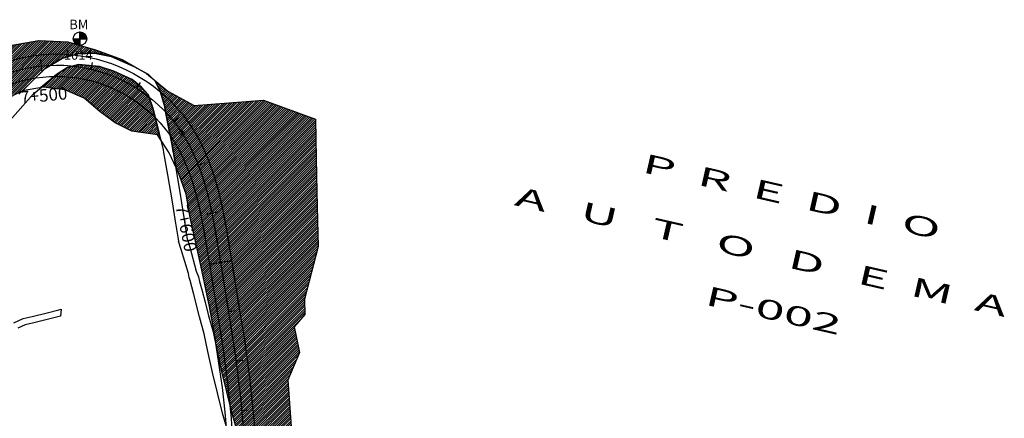
# Model space of a CAD drawing. Units: millimetres. Extents: x 713369 to 830260, y 8110030 to 8244032.
# Drawn here: x 759111 to 759506, y 8155644 to 8155803 of the extents above; entities that cross this region are included whole.
import ezdxf
from ezdxf.enums import TextEntityAlignment as Align

# ---------------------------------------------------------------- set-up
doc = ezdxf.new("R2010")
doc.units = ezdxf.units.MM
doc.header["$LTSCALE"] = 1.5
for name, color, linetype in [('1-Carretera Afirmada_', 35, 'Continuous'), ('1-Predio Samuel Pastor', 172, 'Continuous'), ('1a-BM', 7, 'Continuous'), ('1a-Eje Final', 240, 'Continuous'), ('1a-Estacado', 7, 'Continuous'), ('1a-Progresiva-Estacado', 2, 'Continuous'), ('1a_Borde de via', 231, 'Continuous'), ('EXP_', 155, 'Continuous')]:
    doc.layers.add(name, color=color, linetype=linetype)
doc.styles.add('ROMANS', font='romans.shx', dxfattribs={"height": 0.65})
doc.styles.add('SIMPLEX', font='simplex.shx')
doc.styles.add('WMF-Arial0', font='ARIAL.TTF')
pattern_1 = [(45, (0, 0), (-0.449012806053, 0.449012806053), [])]

# ---------------------------------------------------------------- blocks, each defined once
blk = doc.blocks.new('EJE TOTAL_DEPURADO$0$cir')
at = {"color": 0, "linetype": 'ByBlock'}
blk.add_circle((0, 0), 0.00417, dxfattribs=at)
blk.add_point((0, 0), dxfattribs=at)
blk = doc.blocks.new('EJE TOTAL_DEPURADO$0$MINORTIC')
at = {"color": 0, "linetype": 'ByBlock'}
blk.add_lwpolyline([(0, 0), (0, 0.000692)], dxfattribs=at)
blk.add_point((0, 0), dxfattribs=at)
blk = doc.blocks.new('EJE TOTAL_DEPURADO$0$MAJORTIC')
at = {"color": 0, "linetype": 'ByBlock'}
blk.add_lwpolyline([(0, -0.00069), (0, 0.00069)], dxfattribs=at)
blk.add_point((0, 0), dxfattribs=at)
blk = doc.blocks.new('MINORTIC')
at = {"color": 0, "linetype": 'ByBlock'}
blk.add_lwpolyline([(0, 0), (0, 0.000692)], dxfattribs=at)
blk.add_point((0, 0), dxfattribs=at)

msp = doc.modelspace()

# ---------------------------------------------------------------- hatches: boundary and pattern name
at = {"layer": '1a-BM'}
h = msp.add_hatch(dxfattribs=at)
h.set_pattern_fill('ANSI31', color=242, scale=0.9, angle=-179.7226, style=0)
h.set_pattern_definition([(225.277379, (760017.84997, 8156699.48642), (0.079933692, -0.07916347), [])])
h.paths.add_polyline_path([(759135.39, 8155792.91), (759135.38, 8155795.61), (759132.68, 8155795.6, 0.414214)])
h.paths.add_polyline_path([(759135.37, 8155798.31), (759135.38, 8155795.61), (759138.08, 8155795.62, 0.414214)])
at = {"layer": 'EXP_', "ltscale": 2}
h = msp.add_hatch(dxfattribs=at)
h.set_pattern_fill('ANSI31', color=256, scale=0.2, style=0)
h.set_pattern_definition(pattern_1)
h.paths.add_polyline_path([(759052.8, 8155693.9), (759062.21, 8155711.6), (759070.21, 8155730.19), (759070.82, 8155741.48), (759079.33, 8155747.3), (759083.98, 8155755.39), (759089.82, 8155762.29), (759096.97, 8155767.35), (759104.7, 8155770.92), (759112.25, 8155774.7), (759121.39, 8155783.65), (759128.34, 8155787.84), (759134.51, 8155789.5), (759141.23, 8155789.83), (759147.84, 8155788.5), (759157.19, 8155784.45), (759152.26, 8155787.31), (759141.63, 8155791.09), (759130.56, 8155794.35), (759118.92, 8155794.89), (759107.38, 8155792.89), (759097.15, 8155787.2), (759088.62, 8155779.53), (759080.37, 8155772.44), (759072.99, 8155764.74), (759065.67, 8155757.11), (759057.35, 8155750.19), (759053.37, 8155740.7), (759044.82, 8155722.46), (759033.04, 8155706.24), (759017.91, 8155692.1), (759006.32, 8155675.76), (758992.2, 8155661), (758985.57, 8155641.56), (758979.45, 8155621.8), (758974.17, 8155613.33), (758968.38, 8155605.44), (758962.59, 8155597.97), (758956.52, 8155591.23), (758949.85, 8155585.62), (758940.78, 8155584.14), (758933.5, 8155580.9), (758925.84, 8155578.61), (758917.01, 8155581.08), (758908.37, 8155580.82), (758899.07, 8155580.79), (758888.99, 8155584.48), (758878.04, 8155584.27), (758863.61, 8155599.83), (758850.58, 8155590.48), (758847.74, 8155560.11), (758838.07, 8155554.64), (758829.97, 8155547.04), (758817.28, 8155542.67), (758801.73, 8155537.96), (758791.88, 8155529.35), (758787.4, 8155519.24), (758789.03, 8155496.98), (758788.4, 8155475.7), (758788.94, 8155464.73), (758783.97, 8155456.03), (758777.29, 8155448.23), (758777.65, 8155437.42), (758772.63, 8155429.11), (758767.28, 8155421.16), (758761.41, 8155418.07), (758759.74, 8155386.11), (758762.01, 8155387.91), (758768.7, 8155395.98), (758773.87, 8155402.73), (758774.59, 8155404.16), (758776.62, 8155408.17), (758780.97, 8155418.28), (758784.97, 8155427.23), (758787.5, 8155432.99), (758790.2, 8155438.76), (758792.79, 8155443.93), (758795.68, 8155448.4), (758797.5, 8155450.58), (758799.73, 8155453.11), (758800.64, 8155454.24), (758802.37, 8155459.36), (758805.91, 8155468.72), (758818.38, 8155485.28), (758825, 8155504.14), (758826.08, 8155514.14), (758828.95, 8155523.16), (758834.04, 8155530.69), (758847.2, 8155529.88), (758854.82, 8155530.9), (758859.39, 8155535.51), (758861.98, 8155550.34), (758870.77, 8155552.4), (758880.04, 8155554.06), (758889.75, 8155554.77), (758899.75, 8155554.91), (758910, 8155555.24), (758920.42, 8155556.43), (758930.76, 8155559.14), (758942.58, 8155558.76), (758953.2, 8155563.22), (758963.27, 8155569.08), (758972.46, 8155576.28), (758979.91, 8155584.76), (758987.27, 8155592.86), (758993.28, 8155601.36), (758998.91, 8155609.65), (759002.69, 8155630.87), (759012.63, 8155648.24), (759023.1, 8155665.29), (759038.16, 8155679.46)])
h = msp.add_hatch(dxfattribs=at)
h.set_pattern_fill('ANSI31', color=256, scale=0.2, style=0)
h.set_pattern_definition(pattern_1)
h.paths.add_polyline_path([(759159.97, 8155776.16), (759156.33, 8155779.25), (759148.95, 8155782.66), (759143.21, 8155784.54), (759139.01, 8155784.92), (759134.84, 8155785.31), (759130.43, 8155784.1), (759125.91, 8155781.23), (759123.27, 8155779), (759119.74, 8155776.02), (759120.81, 8155776.2), (759129.29, 8155775.08), (759137.08, 8155771.85), (759143.42, 8155766.33), (759149.46, 8155761.96), (759156.18, 8155758.58), (759166.42, 8155757.16), (759167.68, 8155755.22), (759165.51, 8155764.13), (759164.71, 8155767.45), (759162.72, 8155773.3)])
h = msp.add_hatch(dxfattribs=at)
h.set_pattern_fill('ANSI31', color=256, scale=0.2, style=0)
h.set_pattern_definition(pattern_1)
h.paths.add_polyline_path([(759186.26, 8155336.38), (759184.36, 8155344.12), (759182.51, 8155352.93), (759181.22, 8155361.75), (759176.94, 8155370.65), (759176.83, 8155379.94), (759179.86, 8155398.69), (759183.68, 8155415.44), (759186.44, 8155427.67), (759189.94, 8155447.39), (759193.66, 8155467.06), (759197.55, 8155486.69), (759202.19, 8155506.17), (759207.35, 8155525.78), (759208.89, 8155535.91), (759210.48, 8155546.08), (759211.62, 8155556.32), (759212.23, 8155566.61), (759212.27, 8155575.04), (759211.56, 8155587.14), (759212.57, 8155597.38), (759216.36, 8155607.81), (759216.47, 8155616.07), (759220.28, 8155628.22), (759219.93, 8155640.3), (759218.64, 8155658.88), (759223.28, 8155670), (759221.12, 8155680.3), (759225.39, 8155685.12), (759225.33, 8155691.31), (759230.7, 8155712.45), (759230.7, 8155712.45), (759230.49, 8155722.77), (759230.26, 8155734.41), (759230, 8155747.77), (759229.7, 8155763.38), (759208.86, 8155770.97), (759181.11, 8155768.84), (759170.61, 8155774.63), (759164.45, 8155779.65), (759165.59, 8155778.48), (759167.46, 8155774.62), (759169.22, 8155768.89), (759169.8, 8155765.75), (759170.44, 8155762.27), (759172.12, 8155753.71), (759172.75, 8155750.48), (759172.83, 8155750), (759173.8, 8155744.14), (759174.83, 8155741.91), (759177.9, 8155733.3), (759179.44, 8155724), (759181.65, 8155714.55), (759183.82, 8155704.82), (759187.63, 8155685.17), (759191.4, 8155665.52), (759191.62, 8155664.18), (759191.91, 8155662.82), (759193.97, 8155654.73), (759196.09, 8155646.1), (759198.52, 8155637.81), (759200.32, 8155632.96), (759201.55, 8155628.56), (759202.45, 8155624.89), (759204.07, 8155618.96), (759204.85, 8155614.14), (759206.36, 8155606.53), (759207.89, 8155598.34), (759208.94, 8155592.18), (759209.52, 8155587.91), (759209.8, 8155582.69), (759209.95, 8155578.64), (759209.88, 8155573.47), (759209.88, 8155569.25), (759209.57, 8155566.12), (759209.31, 8155563.43), (759208.68, 8155556.56), (759207.19, 8155544.45), (759206.74, 8155540.83), (759206.31, 8155537.33), (759204.29, 8155528.78), (759203.27, 8155522.51), (759201.82, 8155515), (759201.37, 8155512.12), (759200.85, 8155508.72), (759199.67, 8155501.13), (759197.2, 8155490.68), (759194.8, 8155482.79), (759193.95, 8155480.24), (759191.9, 8155474.15), (759190.58, 8155469.94), (759188.24, 8155462.48), (759185.55, 8155454.67), (759183.5, 8155448.34), (759180.74, 8155438.89), (759177.66, 8155429.36), (759174.1, 8155415.48), (759172.32, 8155408.22), (759170.37, 8155399.51), (759167.6, 8155390.29), (759166.18, 8155384.62), (759165.11, 8155379.86), (759164.33, 8155375.32), (759164.08, 8155370.92), (759164.46, 8155365.22), (759165.36, 8155360.45), (759167.97, 8155350.63), (759170.25, 8155344.79), (759172.05, 8155339.88), (759173.23, 8155336.79), (759174.38, 8155333.78), (759175.76, 8155330.3), (759175.9, 8155329.78), (759185.08, 8155326.56), (759186.31, 8155336.14)])

# ---------------------------------------------------------------- linework, layer by layer
at = {"layer": '1-Carretera Afirmada_'}
for points in [[(759112.25, 8155774.7), (759121.39, 8155783.65), (759128.34, 8155787.84), (759134.51, 8155789.5), (759141.23, 8155789.83), (759147.84, 8155788.5), (759156.99, 8155784.54), (759162.83, 8155781.34), (759165.59, 8155778.48), (759167.46, 8155774.62), (759169.22, 8155768.89), (759169.8, 8155765.75), (759170.44, 8155762.27), (759172.12, 8155753.71), (759172.75, 8155750.48), (759172.83, 8155750), (759173.8, 8155744.14)], [(759167.68, 8155755.22), (759165.51, 8155764.13), (759164.71, 8155767.45), (759162.72, 8155773.3), (759159.97, 8155776.16), (759156.33, 8155779.25), (759148.95, 8155782.66), (759143.21, 8155784.54), (759139.01, 8155784.92), (759134.84, 8155785.31), (759130.43, 8155784.1), (759125.91, 8155781.23), (759123.27, 8155779), (759119.74, 8155776.02)], [(759191.62, 8155664.18), (759191.91, 8155662.82), (759193.97, 8155654.73), (759196.09, 8155646.1), (759198.52, 8155637.81)]]:
    msp.add_lwpolyline(points, dxfattribs=at)
for points in [[(759172.83, 8155750, 65.72), (759172.75, 8155750.48, 65.67), (759172.12, 8155753.71, 65.42), (759170.44, 8155762.27, 64.87), (759169.8, 8155765.75, 64.68), (759169.22, 8155768.89, 64.54), (759167.46, 8155774.62, 64.23), (759165.59, 8155778.48, 64.06), (759162.83, 8155781.34, 63.97), (759156.99, 8155784.54, 63.73), (759147.84, 8155788.5, 63.45), (759141.23, 8155789.83, 63.25), (759134.51, 8155789.5, 63.22), (759128.34, 8155787.84, 63.22), (759121.39, 8155783.65, 63.28), (759110.92, 8155773.41, 63.34)], [(759106.34, 8155761.77, 63.34), (759116.65, 8155773.41, 63.09), (759123.27, 8155779, 62.94), (759125.91, 8155781.23, 62.93), (759130.43, 8155784.1, 62.96), (759134.84, 8155785.31, 62.94), (759139.01, 8155784.92, 62.93), (759143.21, 8155784.54, 63.04), (759148.95, 8155782.66, 63.21), (759156.33, 8155779.25, 63.5), (759159.97, 8155776.16, 63.63), (759162.72, 8155773.3, 63.82), (759164.71, 8155767.45, 64.28), (759165.51, 8155764.13, 64.55), (759168.67, 8155751.14, 65.68), (759168.87, 8155750, 65.77)], [(759168.87, 8155750, 65.77), (759170.43, 8155741.09, 66.5), (759172.31, 8155730.31, 67.34), (759173.42, 8155723.37, 67.86), (759174.84, 8155714.5, 68.52)], [(759178.48, 8155715.21, 69.5), (759177.21, 8155723.26, 67.87), (759176.13, 8155729.94, 67.41), (759175.45, 8155734.17, 67.1), (759172.83, 8155750, 65.72)], [(759179.13, 8155699.94, 69.71), (759178.89, 8155701.55, 69.58), (759175.93, 8155711.18, 68.81), (759174.84, 8155714.5, 68.55)], [(759178.48, 8155715.21, 68.45), (759179.39, 8155712.17, 68.68), (759181.84, 8155702.59, 69.46), (759182.86, 8155700.31, 69.65), (759183.3, 8155698.35, 69.8)], [(759195.1, 8155636.68, 73.8), (759192.62, 8155645.17, 73.25), (759190.48, 8155653.86, 72.7), (759188.41, 8155662, 72.2), (759186.62, 8155670.34, 71.7), (759185.17, 8155677.38, 71.24), (759183.24, 8155684.28, 70.78), (759180.82, 8155693.73, 70.1), (759179.44, 8155698.83, 69.73), (759179.13, 8155699.94, 69.65)], [(759183.3, 8155698.35, 69.83), (759184.3, 8155694.64, 70.14), (759185.47, 8155690.09, 70.5), (759186.71, 8155685.21, 70.85), (759188.67, 8155678.23, 71.32), (759190.14, 8155671.09, 71.74), (759191.91, 8155662.82, 72.19), (759193.97, 8155654.73, 72.67), (759196.09, 8155646.1, 73.27), (759198.52, 8155637.81, 73.86)], [(759108.86, 8155681.85, 58.93), (759112.63, 8155683.54, 58.95), (759116.26, 8155684.41, 58.71), (759122.2, 8155685.83, 57.89), (759126.93, 8155687.03, 57.37), (759127.8, 8155687.29, 57.38), (759127.58, 8155684.48, 57.31), (759122.83, 8155683.28, 57.9), (759116.87, 8155681.86, 58.66), (759113.49, 8155681.04, 59.12), (759110.43, 8155679.67, 59.2)]]:
    msp.add_polyline3d(points, dxfattribs=at)
at = {"layer": '1a-BM', "color": 242}
for p, q in [((759135.39, 8155792.91), (759135.37, 8155798.31)), ((759132.68, 8155795.6), (759138.08, 8155795.62))]:
    msp.add_line(p, q, dxfattribs=at)
msp.add_circle((759135.38, 8155795.61), 2.7, dxfattribs=at)
at = {"layer": '1a-Eje Final'}
for points in [[(759092.32, 8155774.67, -0.419495), (759176.26, 8155757.8, -0.003094), (759176.66, 8155757.17, -0.003048), (759177.06, 8155756.54, -0.003001), (759177.45, 8155755.9, -0.002955), (759177.83, 8155755.26, -0.002908), (759178.2, 8155754.61, -0.002862), (759178.57, 8155753.96, -0.002816), (759178.93, 8155753.31, -0.002769), (759179.28, 8155752.65, -0.002723), (759179.62, 8155751.99, -0.002676), (759179.96, 8155751.32, -0.00263), (759180.29, 8155750.65, -0.002583), (759180.61, 8155749.98, -0.002537), (759180.93, 8155749.3, -0.002491), (759181.23, 8155748.62, -0.002444), (759181.54, 8155747.94, -0.002398), (759181.83, 8155747.26, -0.002351), (759182.12, 8155746.57, -0.002305), (759182.4, 8155745.88, -0.002259), (759182.68, 8155745.18, -0.002212), (759182.95, 8155744.49, -0.002166), (759183.22, 8155743.79, -0.002119), (759183.47, 8155743.09, -0.002073), (759183.73, 8155742.39, -0.002027), (759183.97, 8155741.68, -0.00198), (759184.22, 8155740.98, -0.001934), (759184.45, 8155740.27, -0.001887), (759184.68, 8155739.56, -0.001841), (759184.91, 8155738.85, -0.001795), (759185.13, 8155738.13, -0.001748), (759185.34, 8155737.42, -0.001702), (759185.55, 8155736.7, -0.001655), (759185.76, 8155735.99, -0.001609), (759185.96, 8155735.27, -0.001562), (759186.15, 8155734.55, -0.001516), (759186.34, 8155733.83, -0.00147), (759186.53, 8155733.1, -0.001423), (759186.71, 8155732.38, -0.001377), (759186.89, 8155731.66, -0.00133), (759187.07, 8155730.93, -0.001284), (759187.24, 8155730.2, -0.001238), (759187.41, 8155729.48, -0.001191), (759187.57, 8155728.75, -0.001145), (759187.73, 8155728.02, -0.001098), (759187.89, 8155727.29, -0.001052), (759188.04, 8155726.56, -0.001006), (759188.19, 8155725.83, -0.000959), (759188.34, 8155725.1, -0.000913), (759188.49, 8155724.37, -0.000866), (759188.63, 8155723.63, -0.00082), (759188.77, 8155722.9, -0.000773), (759188.91, 8155722.17, -0.000727), (759189.05, 8155721.43, -0.000681), (759189.18, 8155720.7, -0.000634), (759189.31, 8155719.97, -0.000588), (759189.44, 8155719.23, -0.000541), (759189.57, 8155718.5, -0.000495), (759189.7, 8155717.76, -0.000449), (759189.83, 8155717.02, -0.000402), (759189.95, 8155716.29, -0.000356), (759190.08, 8155715.55, -0.000309), (759190.2, 8155714.82, -0.000263), (759190.32, 8155714.08, -0.000217), (759190.44, 8155713.34, -0.00017), (759190.56, 8155712.61, -0.000124), (759190.68, 8155711.87, -0.000077), (759190.8, 8155711.13, -0.000031), (759190.92, 8155710.4), (759191.62, 8155706.09)], [(759191.62, 8155706.09), (759195.82, 8155680.3, -0.020908), (759200.81, 8155638.81)]]:
    msp.add_lwpolyline(points, format="xyb", dxfattribs=at)
at = {"layer": '1a-Estacado', "color": 0, "linetype": 'Continuous'}
msp.add_lwpolyline([(759187.18, 8155705.36), (759196.07, 8155706.81)], dxfattribs=at)
at = {"layer": '1a_Borde de via'}
for points in [[(759089.8, 8155778.39, -0.419495), (759180.03, 8155760.26, -0.003094), (759180.46, 8155759.58, -0.003048), (759180.89, 8155758.9, -0.003001), (759181.3, 8155758.22, -0.002955), (759181.71, 8155757.53, -0.002908), (759182.11, 8155756.84, -0.002862), (759182.5, 8155756.15, -0.002816), (759182.88, 8155755.45, -0.002769), (759183.26, 8155754.74, -0.002723), (759183.62, 8155754.04, -0.002676), (759183.98, 8155753.33, -0.00263), (759184.33, 8155752.62, -0.002583), (759184.68, 8155751.9, -0.002537), (759185.01, 8155751.19, -0.002491), (759185.34, 8155750.47, -0.002444), (759185.66, 8155749.74, -0.002398), (759185.97, 8155749.02, -0.002351), (759186.28, 8155748.29, -0.002305), (759186.58, 8155747.56, -0.002259), (759186.87, 8155746.83, -0.002212), (759187.15, 8155746.1, -0.002166), (759187.43, 8155745.37, -0.002119), (759187.7, 8155744.63, -0.002073), (759187.97, 8155743.89, -0.002027), (759188.23, 8155743.15, -0.00198), (759188.48, 8155742.41, -0.001934), (759188.73, 8155741.67, -0.001887), (759188.97, 8155740.93, -0.001841), (759189.2, 8155740.19, -0.001795), (759189.43, 8155739.44, -0.001748), (759189.65, 8155738.7, -0.001702), (759189.87, 8155737.95, -0.001655), (759190.09, 8155737.21, -0.001609), (759190.29, 8155736.46, -0.001562), (759190.5, 8155735.71, -0.001516), (759190.7, 8155734.97, -0.00147), (759190.89, 8155734.22, -0.001423), (759191.08, 8155733.47, -0.001377), (759191.26, 8155732.72, -0.00133), (759191.44, 8155731.97, -0.001284), (759191.62, 8155731.23, -0.001238), (759191.79, 8155730.48, -0.001191), (759191.96, 8155729.73, -0.001145), (759192.13, 8155728.98, -0.001098), (759192.29, 8155728.23, -0.001052), (759192.45, 8155727.48, -0.001006), (759192.6, 8155726.73, -0.000959), (759192.75, 8155725.99, -0.000913), (759192.9, 8155725.24, -0.000866), (759193.05, 8155724.49, -0.00082), (759193.19, 8155723.74, -0.000773), (759193.33, 8155723, -0.000727), (759193.47, 8155722.25, -0.000681), (759193.61, 8155721.5, -0.000634), (759193.74, 8155720.76, -0.000588), (759193.88, 8155720.01, -0.000541), (759194.01, 8155719.27, -0.000495), (759194.14, 8155718.52, -0.000449), (759194.26, 8155717.78, -0.000402), (759194.39, 8155717.04, -0.000356), (759194.51, 8155716.3, -0.000309), (759194.64, 8155715.55, -0.000263), (759194.76, 8155714.81, -0.000217), (759194.88, 8155714.07, -0.00017), (759195, 8155713.33, -0.000124), (759195.12, 8155712.6, -0.000077), (759195.24, 8155711.86, -0.000031), (759195.36, 8155711.12), (759196.07, 8155706.81)], [(759094.85, 8155770.94, -0.419495), (759172.49, 8155755.34, -0.003094), (759172.86, 8155754.76, -0.003048), (759173.23, 8155754.17, -0.003001), (759173.59, 8155753.58, -0.002955), (759173.94, 8155752.98, -0.002908), (759174.29, 8155752.38, -0.002862), (759174.63, 8155751.78, -0.002816), (759174.97, 8155751.17, -0.002769), (759175.29, 8155750.55, -0.002723), (759175.62, 8155749.93, -0.002676), (759175.93, 8155749.31, -0.00263), (759176.24, 8155748.68, -0.002583), (759176.54, 8155748.05, -0.002537), (759176.84, 8155747.42, -0.002491), (759177.13, 8155746.78, -0.002444), (759177.41, 8155746.14, -0.002398), (759177.69, 8155745.49, -0.002351), (759177.97, 8155744.84, -0.002305), (759178.23, 8155744.19, -0.002259), (759178.49, 8155743.53, -0.002212), (759178.75, 8155742.88, -0.002166), (759179, 8155742.21, -0.002119), (759179.25, 8155741.55, -0.002073), (759179.49, 8155740.88, -0.002027), (759179.72, 8155740.21, -0.00198), (759179.95, 8155739.54, -0.001934), (759180.18, 8155738.86, -0.001887), (759180.4, 8155738.19, -0.001841), (759180.61, 8155737.51, -0.001795), (759180.82, 8155736.82, -0.001748), (759181.03, 8155736.14, -0.001702), (759181.23, 8155735.45, -0.001655), (759181.42, 8155734.76, -0.001609), (759181.62, 8155734.07, -0.001562), (759181.81, 8155733.38, -0.001516), (759181.99, 8155732.68, -0.00147), (759182.17, 8155731.99, -0.001423), (759182.35, 8155731.29, -0.001377), (759182.52, 8155730.59, -0.00133), (759182.69, 8155729.89, -0.001284), (759182.86, 8155729.18, -0.001238), (759183.02, 8155728.48, -0.001191), (759183.18, 8155727.77, -0.001145), (759183.33, 8155727.06, -0.001098), (759183.49, 8155726.35, -0.001052), (759183.64, 8155725.64, -0.001006), (759183.79, 8155724.93, -0.000959), (759183.93, 8155724.21, -0.000913), (759184.07, 8155723.5, -0.000866), (759184.21, 8155722.78, -0.00082), (759184.35, 8155722.06, -0.000773), (759184.49, 8155721.34, -0.000727), (759184.62, 8155720.62, -0.000681), (759184.75, 8155719.9, -0.000634), (759184.88, 8155719.17, -0.000588), (759185.01, 8155718.45, -0.000541), (759185.14, 8155717.72, -0.000495), (759185.27, 8155717, -0.000449), (759185.39, 8155716.27, -0.000402), (759185.51, 8155715.54, -0.000356), (759185.64, 8155714.81, -0.000309), (759185.76, 8155714.08, -0.000263), (759185.88, 8155713.35, -0.000217), (759186, 8155712.61, -0.00017), (759186.12, 8155711.88, -0.000124), (759186.24, 8155711.15, -0.000077), (759186.36, 8155710.41, -0.000031), (759186.48, 8155709.68), (759187.18, 8155705.36)], [(759196.07, 8155706.81), (759200.26, 8155681.03, -0.020908), (759205.29, 8155639.16)], [(759187.18, 8155705.36), (759191.38, 8155679.58, -0.020908), (759196.32, 8155638.46)]]:
    msp.add_lwpolyline(points, format="xyb", dxfattribs=at)
at = {"layer": 'EXP_', "color": 0}
for points in [[(759107.38, 8155792.89), (759118.92, 8155794.89), (759130.56, 8155794.35), (759141.63, 8155791.09), (759152.26, 8155787.31), (759161.97, 8155781.68), (759170.61, 8155774.63), (759181.11, 8155768.84), (759208.86, 8155770.97), (759229.7, 8155763.38), (759230, 8155747.77), (759230.26, 8155734.41), (759230.49, 8155722.77), (759230.7, 8155712.45), (759225.33, 8155691.31), (759225.39, 8155685.12), (759221.12, 8155680.3), (759223.28, 8155670), (759218.64, 8155658.88), (759218.64, 8155658.88), (759219.93, 8155640.3)], [(759183.82, 8155704.83), (759181.65, 8155714.55), (759179.44, 8155724), (759177.9, 8155733.3), (759174.83, 8155741.91), (759171.12, 8155749.94), (759166.42, 8155757.16), (759156.18, 8155758.58), (759149.46, 8155761.96), (759143.42, 8155766.33), (759137.08, 8155771.85), (759129.29, 8155775.08), (759120.81, 8155776.2), (759112.36, 8155774.76), (759104.7, 8155770.92)], [(759194.22, 8155638.29), (759193.5, 8155646.09), (759192.48, 8155655.9), (759192.48, 8155655.9), (759190.14, 8155671.09), (759189.02, 8155679.2), (759187.21, 8155688.41), (759183.82, 8155704.83)]]:
    msp.add_lwpolyline(points, dxfattribs=at)

# ---------------------------------------------------------------- block references
at = {"layer": '1a-Estacado', "color": 0, "linetype": 'Continuous'}
for name, p, xscale, yscale, zscale, rotation in [('EJE TOTAL_DEPURADO$0$MAJORTIC', (759119.95, 8155784.71), 3599.99999999999, 3600, 3600, 5.793430777837568), ('EJE TOTAL_DEPURADO$0$MINORTIC', (759139.81, 8155783.4), 4000, 4000, 4000, 346.6948376032917), ('EJE TOTAL_DEPURADO$0$MINORTIC', (759158.16, 8155775.67), 4000.000000000116, 4000, 4000, 327.5962444252376), ('EJE TOTAL_DEPURADO$0$MINORTIC', (759172.96, 8155762.36), 4000.000000000129, 4000, 4000, 308.4976512479503), ('EJE TOTAL_DEPURADO$0$cir', (759176.26, 8155757.8), 200.0000000000901, 200, 200, 303.1189578805359), ('EJE TOTAL_DEPURADO$0$MINORTIC', (759182.75, 8155745.01), 3999.999999999673, 4000, 4000, 291.3702577732507), ('EJE TOTAL_DEPURADO$0$MAJORTIC', (759188.2, 8155725.79), 3599.999999999695, 3600, 3600, 281.5793431344052), ('EJE TOTAL_DEPURADO$0$MINORTIC', (759191.62, 8155706.09), 3999.999999999913, 4000, 4000, 279.2457164058697), ('MINORTIC', (759194.84, 8155686.35), 4000.144582000068, 4000.14458199963, 4000.144582, 279.2457164047979), ('MINORTIC', (759197.86, 8155666.58), 4000.144582000424, 4000.14458199963, 4000.144582, 277.6554350875352), ('MINORTIC', (759200.13, 8155646.71), 4000.144582000391, 4000.14458199963, 4000.144582, 275.363603910246)]:
    msp.add_blockref(name, p, dxfattribs=dict(at, xscale=xscale, yscale=yscale, zscale=zscale, rotation=rotation))

# ---------------------------------------------------------------- texts
at = {"layer": '1-Predio Samuel Pastor', "color": 253, "lineweight": 40, "style": 'WMF-Arial0', "width": 2}
for s, p in [('P  R  E  D  I  O    ', (759360.12, 8155742.23)), ('A   U   T   O   D   E  M  A', (759309.03, 8155729)), ('P-002', (759385.24, 8155689.2))]:
    msp.add_text(s, height=7.68, rotation=347.1466, dxfattribs=at).set_placement(p)
at = {"layer": '1a-BM', "style": 'ROMANS'}
msp.add_text('BM', height=3.8, dxfattribs=at).set_placement((759131.1, 8155799.42, 417.85))
at = {"layer": '1a-BM', "color": 242, "style": 'ROMANS'}
msp.add_text('1014', height=3.8, dxfattribs=at).set_placement((759128.94, 8155787.19))
at = {"layer": '1a-Progresiva-Estacado', "style": 'SIMPLEX'}
for s, rotation, p in [('7+500', 5.7934, (759120.88, 8155772.93)), ('7+600', 281.5793, (759177.96, 8155719.68))]:
    msp.add_text(s, height=5, rotation=rotation, dxfattribs=at).set_placement(p, align=Align.MIDDLE_CENTER)

doc.saveas('drawing.dxf')
